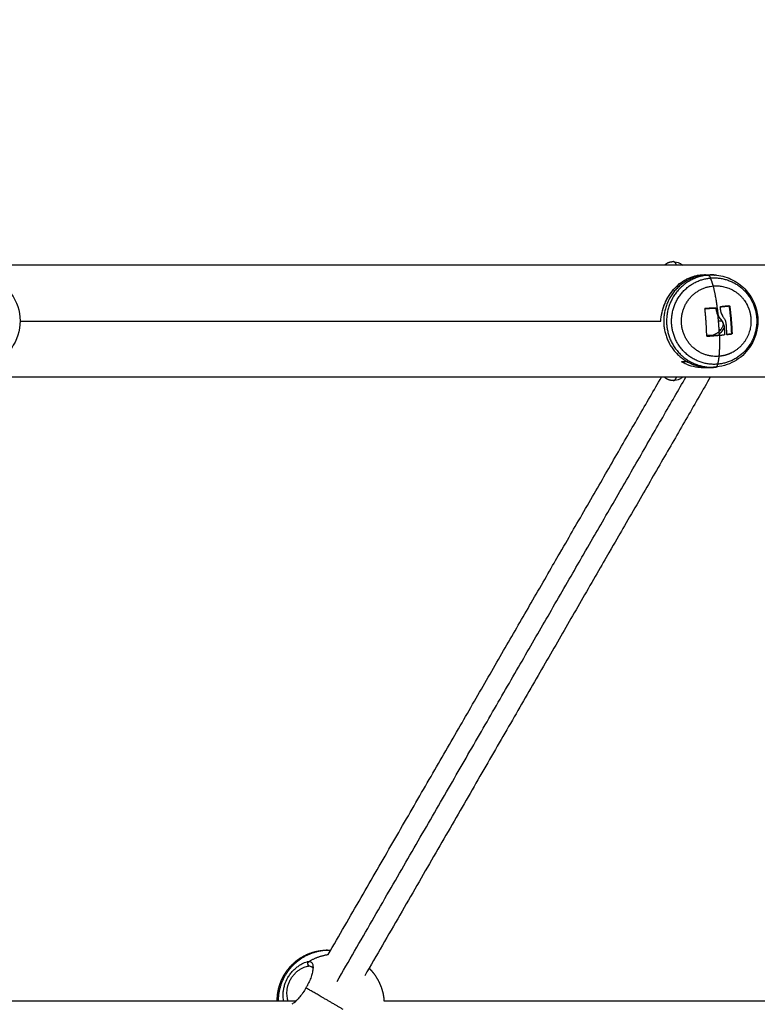
# Model space of a CAD drawing. Units: millimetres. Extents: x 3554.7 to 3575.3, y 7391.9 to 7411.
# Drawn here: x 3568.5 to 3568.8, y 7394.9 to 7395.3 of the extents above; entities that cross this region are included whole.
import ezdxf

# ---------------------------------------------------------------- set-up
doc = ezdxf.new("R2010")
doc.units = ezdxf.units.MM
doc.layers.add('DIASTASEIS', color=253, linetype='Continuous', lineweight=5)
doc.layers.add('Make2D$Visible$Curves', color=255, linetype='Continuous')
doc.layers.add('Make2D$Visible$Tangents', color=253, linetype='Continuous')
doc.styles.get("Standard").update_dxf_attribs({"font": 'ARIALN.TTF'})
doc.dimstyles.new('STANDARD_ACAD', dxfattribs={"dimtxt": 0.18, "dimasz": 0.15, "dimexe": 0.18, "dimexo": 0.0625, "dimgap": 0.09, "dimtad": 0, "dimtih": 1, "dimtoh": 1, "dimzin": 0, "dimdsep": 46, "dimtxsty": 'Standard', "dimblk": 'OBLIQUE', "dimcen": 0.09, "dimadec": 0, "dimazin": 0, "dimtfac": 1, "dimtofl": 0, "dimtmove": 0, "dimatfit": 3, "dimfxl": 1, "dimtolj": 1, "dimtzin": 0, "dimarcsym": 0})

# ---------------------------------------------------------------- blocks, each defined once
blk = doc.blocks.new('_Oblique')
at = {"color": 0, "linetype": 'ByBlock', "lineweight": -2, "transparency": 16777216}
blk.add_line((-0.5, -0.5), (0.5, 0.5), dxfattribs=at)
blk = doc.blocks.new('*D5')
at = {"layer": 'Defpoints', "color": 0}
for p in [(3573.71749, 7395.64219), (3565.61905, 7395.06475), (3573.71749, 7393.22226)]:
    blk.add_point(p, dxfattribs=at)
at = {"layer": 'DIASTASEIS', "color": 0, "lineweight": -2}
for p, q in [((3573.71749, 7395.57969), (3573.71749, 7393.04226)), ((3565.61905, 7395.00225), (3565.61905, 7393.04226)), ((3565.61905, 7393.22226), (3569.38679, 7393.22226)), ((3573.71749, 7393.22226), (3569.94975, 7393.22226))]:
    blk.add_line(p, q, dxfattribs=at)
at = {"layer": 'DIASTASEIS', "color": 0, "linetype": 'ByBlock', "lineweight": -2, "xscale": 0.15, "yscale": 0.15, "zscale": 0.15, "rotation": 180}
blk.add_blockref('_Oblique', (3565.61905, 7393.22226), dxfattribs=at)
at = {"layer": 'DIASTASEIS', "color": 0, "linetype": 'ByBlock', "lineweight": -2, "xscale": 0.15, "yscale": 0.15, "zscale": 0.15}
blk.add_blockref('_Oblique', (3573.71749, 7393.22226), dxfattribs=at)
at = {"layer": 'DIASTASEIS', "color": 0, "insert": (3569.66827, 7393.22226), "char_height": 0.18, "attachment_point": 5}
blk.add_mtext('\\A1;8.10', dxfattribs=at)
blk = doc.blocks.new('s260a')
at = {"layer": 'Make2D$Visible$Curves'}
for points, weights in [([(3521.67823, 7400.88748), (3520.71683, 7400.88748), (3519.78423, 7400.88748)], [0.976260698221, 0.941864504068, 0.917109937583]), ([(3520.57294, 7400.88748), (3520.57435, 7400.88878), (3520.57625, 7400.88878)], [0.854039369173, 0.861989616956, 1]), ([(3520.58847, 7400.88377), (3520.58921, 7400.88383), (3520.58995, 7400.88383)], [0.973000043151, 0.98550599392, 1]), ([(3520.59266, 7400.88364), (3520.59106, 7400.88381), (3520.58945, 7400.88367)], [1, 0.995641859098, 1]), ([(3520.58995, 7400.88383), (3520.59107, 7400.88383), (3520.59218, 7400.88368)], [1, 0.992045545223, 0.988278842541]), ([(3520.59139, 7400.87958), (3520.60016, 7400.88034), (3520.6042, 7400.87241)], [1, 0.783040936026, 0.887504372929]), ([(3520.58892, 7400.86068), (3520.58885, 7400.86576), (3520.58824, 7400.87086)], [1, 0.955796110814, 1]), ([(3520.59231, 7400.87124), (3520.59029, 7400.87113), (3520.58826, 7400.87103)], [1, 0.993116532197, 1]), ([(3520.58839, 7400.87103), (3520.59042, 7400.87113), (3520.59244, 7400.87124)], [1, 0.993116532197, 1]), ([(3520.59396, 7400.87168), (3520.59571, 7400.87186), (3520.59732, 7400.87202)], [1, 0.99453064667, 1]), ([(3520.59396, 7400.87151), (3520.59403, 7400.87099), (3520.59409, 7400.87046)], [1, 0.999543502273, 1]), ([(3520.59745, 7400.87202), (3520.59583, 7400.87186), (3520.59409, 7400.87168)], [1, 0.994530646669, 1]), ([(3520.59837, 7400.86157), (3520.59821, 7400.86673), (3520.5975, 7400.87188)], [1, 0.954373074518, 1]), ([(3520.59762, 7400.87188), (3520.59834, 7400.86673), (3520.5985, 7400.86157)], [1, 0.954373074518, 1]), ([(3520.59339, 7400.86628), (3520.5933, 7400.86739), (3520.59318, 7400.8685)], [1, 0.998080654571, 1]), ([(3520.59371, 7400.86095), (3520.59362, 7400.86355), (3520.59339, 7400.86628)], [1, 0.98863097266, 1]), ([(3520.59619, 7400.86545), (3520.59634, 7400.86336), (3520.5964, 7400.86136)], [1, 0.993127323263, 1]), ([(3520.59416, 7400.86295), (3520.59389, 7400.86301), (3520.59361, 7400.86309)], [0.903781763823, 0.911654185735, 0.920760472549]), ([(3520.59549, 7400.86454), (3520.5956, 7400.86288), (3520.59565, 7400.86127)], [1, 0.995611064635, 1]), ([(3520.5965, 7400.86122), (3520.59738, 7400.86131), (3520.59823, 7400.8614)], [0.999885912816, 0.99844900032, 1]), ([(3520.59835, 7400.8614), (3520.59748, 7400.86131), (3520.59656, 7400.86121)], [1, 0.998389778639, 1]), ([(3520.58896, 7400.86054), (3520.59134, 7400.86074), (3520.59371, 7400.86095)], [1, 0.990342879851, 1]), ([(3520.59383, 7400.86095), (3520.59147, 7400.86074), (3520.58909, 7400.86054)], [1, 0.990342879851, 1]), ([(3520.59383, 7400.86095), (3520.59468, 7400.86102), (3520.59551, 7400.8611)], [1, 0.998745756989, 1]), ([(3520.59842, 7400.85435), (3520.59616, 7400.8532), (3520.59364, 7400.85298)], [0.889642737768, 0.9262525139, 1]), ([(3520.58128, 7400.84996), (3520.58128, 7400.84996), (3520.58128, 7400.84996)], [0.983034192275, 0.991073640848, 1]), ([(3520.59218, 7400.84888), (3520.5918, 7400.84883), (3520.59143, 7400.84879)], [0.960947904778, 0.966723598076, 0.973000043151]), ([(3520.59239, 7400.84889), (3520.59252, 7400.84891), (3520.59266, 7400.84892)], [1, 0.999968994998, 1]), ([(3520.59249, 7400.84892), (3520.59248, 7400.84891), (3520.59248, 7400.8489)], [0.916509280465, 0.916506181373, 0.916503082432]), ([(3521.67823, 7400.84508), (3520.71706, 7400.84508), (3519.78468, 7400.84508)], [0.976260698221, 0.941872548713, 0.917121517397]), ([(3520.44571, 7400.62669), (3520.52504, 7400.76409), (3520.5718, 7400.84508)], [0.875178112399, 0.88935501259, 0.912826113224]), ([(3520.59027, 7400.84508), (3520.54293, 7400.76307), (3520.45957, 7400.61869)], [0.915277841558, 0.89008795068, 0.875178112399]), ([(3520.57625, 7400.84378), (3520.57435, 7400.84378), (3520.57294, 7400.84508)], [1, 0.861982320059, 0.854038528844])]:
    blk.add_rational_spline(points, weights, degree=2, dxfattribs=at)
for points, knots in [([(3520.57625, 7400.88878), (3520.57711, 7400.88878), (3520.57794, 7400.88858), (3520.57911, 7400.88801), (3520.57949, 7400.88776), (3520.57983, 7400.88748)], [0, 0, 0, 0, 2.893783, 2.893783, 4.593217, 4.593217, 4.593217, 4.593217]), ([(3520.31336, 7400.88367), (3520.3156, 7400.88347), (3520.31779, 7400.88283), (3520.32171, 7400.88079), (3520.32343, 7400.87944), (3520.32485, 7400.87782), (3520.32731, 7400.87501), (3520.32881, 7400.87148), (3520.32912, 7400.86775), (3520.32943, 7400.86403), (3520.32855, 7400.86031), (3520.32661, 7400.85713), (3520.32602, 7400.85618), (3520.32535, 7400.85528), (3520.32358, 7400.85334), (3520.32241, 7400.85236), (3520.32002, 7400.85084), (3520.31884, 7400.85026), (3520.31623, 7400.84933), (3520.3148, 7400.84902), (3520.31336, 7400.84889)], [0, 0, 0, 0, 6.809582, 6.809582, 13.317219, 13.317219, 13.317219, 24.628582, 24.628582, 24.628582, 35.914073, 35.914073, 35.914073, 39.275305, 39.275305, 43.836769, 43.836769, 47.788369, 47.788369, 52.157649, 52.157649, 52.157649, 52.157649]), ([(3520.59266, 7400.88364), (3520.59482, 7400.88342), (3520.59691, 7400.88279), (3520.60075, 7400.88081), (3520.60247, 7400.87946), (3520.6039, 7400.87784), (3520.60637, 7400.87503), (3520.60788, 7400.87149), (3520.6082, 7400.86776), (3520.60851, 7400.86402), (3520.60762, 7400.86029), (3520.60566, 7400.85711), (3520.60428, 7400.85485), (3520.6024, 7400.85295), (3520.59906, 7400.85083), (3520.59788, 7400.85025), (3520.59535, 7400.84936), (3520.59401, 7400.84906), (3520.59266, 7400.84892)], [0, 0, 0, 0, 6.525194, 6.525194, 13.037068, 13.037068, 13.037068, 24.37874, 24.37874, 24.37874, 35.70129, 35.70129, 35.70129, 43.662978, 43.662978, 47.618407, 47.618407, 51.722064, 51.722064, 51.722064, 51.722064]), ([(3520.57156, 7400.86628), (3520.57162, 7400.86726), (3520.57175, 7400.86825), (3520.57196, 7400.86925), (3520.57202, 7400.86954), (3520.57209, 7400.86983), (3520.57217, 7400.87012), (3520.57224, 7400.87041), (3520.57232, 7400.8707), (3520.57241, 7400.87099), (3520.57259, 7400.87157), (3520.57279, 7400.87214), (3520.57302, 7400.87271), (3520.57325, 7400.87327), (3520.5735, 7400.87382), (3520.57377, 7400.87435), (3520.57391, 7400.87462), (3520.57406, 7400.87489), (3520.57421, 7400.87515), (3520.57436, 7400.87542), (3520.57452, 7400.87568), (3520.57468, 7400.87594), (3520.57533, 7400.87696), (3520.57604, 7400.87788), (3520.57683, 7400.87872), (3520.57703, 7400.87893), (3520.57723, 7400.87914), (3520.57743, 7400.87934), (3520.57764, 7400.87953), (3520.57784, 7400.87973), (3520.57805, 7400.87991), (3520.57847, 7400.88028), (3520.57889, 7400.88062), (3520.57933, 7400.88093), (3520.5797, 7400.8812), (3520.58008, 7400.88145), (3520.58047, 7400.88168)], [22.451634, 22.451634, 22.451634, 22.451634, 25.578648, 25.578648, 25.578648, 26.491795, 26.491795, 26.491795, 27.411415, 27.411415, 27.411415, 29.23697, 29.23697, 29.23697, 31.053102, 31.053102, 31.053102, 31.967052, 31.967052, 31.967052, 32.887992, 32.887992, 32.887992, 36.550357, 36.550357, 36.550357, 37.470645, 37.470645, 37.470645, 38.387141, 38.387141, 38.387141, 40.213171, 40.213171, 40.213171, 41.779013, 41.779013, 41.779013, 41.779013]), ([(3520.58824, 7400.87086), (3520.58824, 7400.8709), (3520.58825, 7400.87095), (3520.5883, 7400.87101), (3520.58834, 7400.87103), (3520.58839, 7400.87103)], [0, 0, 0, 0, 0.1296636, 0.1296636, 0.2593272, 0.2593272, 0.2593272, 0.2593272]), ([(3520.59215, 7400.87123), (3520.59223, 7400.8712), (3520.5923, 7400.87116), (3520.59252, 7400.87104), (3520.59268, 7400.87095), (3520.5929, 7400.8708), (3520.59298, 7400.87075), (3520.59305, 7400.87069)], [11.169755, 11.169755, 11.169755, 11.169755, 11.40377, 11.40377, 11.946806, 11.946806, 12.223391, 12.223391, 12.223391, 12.223391]), ([(3520.59248, 7400.87109), (3520.59248, 7400.87112), (3520.59247, 7400.87115), (3520.59245, 7400.87118), (3520.59243, 7400.87119), (3520.59243, 7400.8712), (3520.59242, 7400.8712), (3520.59242, 7400.87121), (3520.59241, 7400.87121), (3520.5924, 7400.87122), (3520.59239, 7400.87122), (3520.59238, 7400.87123), (3520.59235, 7400.87124), (3520.59233, 7400.87124), (3520.59231, 7400.87124)], [-0.2573115, -0.2573115, -0.2573115, -0.2573115, -0.1929836, -0.1929836, -0.1286557, -0.1286557, -0.1206148, -0.1206148, -0.1125738, -0.0964918, -0.0964918, -0.0643279, -0.0643279, 0, 0, 0, 0]), ([(3520.59244, 7400.87124), (3520.59248, 7400.87124), (3520.59252, 7400.87123), (3520.59259, 7400.87117), (3520.59261, 7400.87113), (3520.59261, 7400.87109)], [0, 0, 0, 0, 0.1311031, 0.1311031, 0.2622062, 0.2622062, 0.2622062, 0.2622062]), ([(3520.59318, 7400.8685), (3520.59299, 7400.86891), (3520.59284, 7400.86933), (3520.59267, 7400.86998), (3520.59262, 7400.8702), (3520.59254, 7400.87064), (3520.59251, 7400.87086), (3520.59248, 7400.87109)], [-2.737124, -2.737124, -2.737124, -2.737124, -1.368562, -1.368562, -0.684281, -0.684281, 0, 0, 0, 0]), ([(3520.59261, 7400.87109), (3520.59263, 7400.87094), (3520.59264, 7400.87082), (3520.59266, 7400.87067), (3520.59267, 7400.87062), (3520.59268, 7400.87057), (3520.59268, 7400.87056), (3520.59268, 7400.87055), (3520.59268, 7400.87054), (3520.59268, 7400.87053), (3520.59269, 7400.87049), (3520.59272, 7400.87034), (3520.59274, 7400.8702), (3520.59277, 7400.87007), (3520.59278, 7400.87005), (3520.59279, 7400.87001), (3520.59279, 7400.86999), (3520.5928, 7400.86996), (3520.59282, 7400.86988), (3520.59284, 7400.86981), (3520.59292, 7400.86951), (3520.59299, 7400.86929), (3520.59308, 7400.86905), (3520.5931, 7400.86901), (3520.59312, 7400.86895), (3520.59312, 7400.86894), (3520.59313, 7400.86892), (3520.59314, 7400.8689), (3520.59315, 7400.86886), (3520.59316, 7400.86883), (3520.59322, 7400.8687), (3520.59327, 7400.86859), (3520.59331, 7400.8685)], [0, 0, 0, 0, 0.34183, 0.34183, 0.512745, 0.512745, 0.555474, 0.555474, 0.576838, 0.576838, 0.598202, 0.68366, 1.02549, 1.02549, 1.110947, 1.110947, 1.153676, 1.153676, 1.196405, 1.367319, 1.367319, 2.050979, 2.050979, 2.221894, 2.221894, 2.264623, 2.264623, 2.307352, 2.307352, 2.392809, 2.392809, 2.734639, 2.734639, 2.734639, 2.734639]), ([(3520.59396, 7400.87151), (3520.59395, 7400.87155), (3520.59396, 7400.87159), (3520.59401, 7400.87166), (3520.59405, 7400.87168), (3520.59409, 7400.87168)], [0, 0, 0, 0, 0.1315186, 0.1315186, 0.2630373, 0.2630373, 0.2630373, 0.2630373]), ([(3520.59409, 7400.87046), (3520.59413, 7400.87019), (3520.59418, 7400.86995), (3520.59425, 7400.86972), (3520.59425, 7400.86971), (3520.59426, 7400.86969), (3520.59426, 7400.86967), (3520.59428, 7400.86961), (3520.59429, 7400.86956), (3520.59432, 7400.86947), (3520.59435, 7400.86941), (3520.59441, 7400.86923), (3520.59445, 7400.86911), (3520.59451, 7400.86899), (3520.59451, 7400.86897), (3520.59453, 7400.86894), (3520.59455, 7400.8689), (3520.59457, 7400.86885), (3520.59461, 7400.86876), (3520.59464, 7400.8687), (3520.59472, 7400.86853), (3520.59478, 7400.86842), (3520.59486, 7400.86829), (3520.59488, 7400.86826), (3520.59491, 7400.86821), (3520.59493, 7400.86818), (3520.59498, 7400.8681), (3520.59502, 7400.86804), (3520.59513, 7400.86789), (3520.5952, 7400.86778), (3520.59528, 7400.86768)], [-3.079286, -3.079286, -3.079286, -3.079286, -2.309464, -2.309464, -2.285407, -2.285407, -2.26135, -2.213237, -2.117009, -2.117009, -1.924553, -1.924553, -1.539643, -1.539643, -1.491529, -1.491529, -1.443415, -1.347187, -1.347187, -1.154732, -1.154732, -0.769821, -0.769821, -0.673594, -0.673594, -0.577366, -0.577366, -0.384911, -0.384911, 0, 0, 0, 0]), ([(3520.59437, 7400.86932), (3520.59457, 7400.86903), (3520.59475, 7400.86871), (3520.59493, 7400.86827), (3520.59498, 7400.86816), (3520.59502, 7400.86804)], [14.139159, 14.139159, 14.139159, 14.139159, 15.205026, 15.205026, 15.575724, 15.575724, 15.575724, 15.575724]), ([(3520.5975, 7400.87188), (3520.59749, 7400.87192), (3520.59747, 7400.87196), (3520.59742, 7400.872), (3520.5974, 7400.87201), (3520.59738, 7400.87202), (3520.59737, 7400.87202), (3520.59734, 7400.87202), (3520.59733, 7400.87203), (3520.59732, 7400.87202)], [-0.2595928, -0.2595928, -0.2595928, -0.2595928, -0.1297964, -0.1297964, -0.0648982, -0.0648982, -0.0324491, -0.0324491, 0, 0, 0, 0]), ([(3520.59745, 7400.87202), (3520.59749, 7400.87203), (3520.59753, 7400.87201), (3520.5976, 7400.87196), (3520.59762, 7400.87192), (3520.59762, 7400.87188)], [0, 0, 0, 0, 0.1313745, 0.1313745, 0.2627491, 0.2627491, 0.2627491, 0.2627491]), ([(3520.59525, 7400.86542), (3520.59524, 7400.86535), (3520.59522, 7400.86528), (3520.59513, 7400.86485), (3520.59503, 7400.8645), (3520.59481, 7400.864), (3520.59474, 7400.86384), (3520.59456, 7400.86352), (3520.59446, 7400.86337), (3520.59416, 7400.86292), (3520.59393, 7400.86264), (3520.59341, 7400.86214), (3520.59313, 7400.86191), (3520.59252, 7400.86151), (3520.59221, 7400.86134), (3520.59154, 7400.86106), (3520.59119, 7400.86096), (3520.59066, 7400.86085), (3520.59049, 7400.86082), (3520.59013, 7400.86079), (3520.58995, 7400.86078), (3520.58948, 7400.86078), (3520.5892, 7400.8608), (3520.58892, 7400.86085)], [0.866272, 0.866272, 0.866272, 0.866272, 1.086166, 1.086166, 2.172333, 2.172333, 2.715416, 2.715416, 3.258499, 3.258499, 4.344666, 4.344666, 5.430832, 5.430832, 6.516999, 6.516999, 7.603165, 7.603165, 8.146249, 8.146249, 8.689332, 8.689332, 9.569009, 9.569009, 9.569009, 9.569009]), ([(3520.59425, 7400.86696), (3520.5942, 7400.86702), (3520.59416, 7400.86708), (3520.59409, 7400.86717), (3520.59407, 7400.8672), (3520.59404, 7400.86725), (3520.59402, 7400.86727), (3520.594, 7400.86729), (3520.59399, 7400.86731), (3520.59399, 7400.86732), (3520.59394, 7400.86738), (3520.5939, 7400.86744), (3520.59384, 7400.86754), (3520.59381, 7400.86759), (3520.59377, 7400.86764), (3520.59375, 7400.86767), (3520.59375, 7400.86769), (3520.59374, 7400.8677), (3520.59374, 7400.8677), (3520.59367, 7400.86781), (3520.5936, 7400.86793), (3520.5935, 7400.86812), (3520.59346, 7400.86819), (3520.5934, 7400.8683), (3520.59338, 7400.86836), (3520.59334, 7400.86843), (3520.59333, 7400.86846), (3520.59332, 7400.86848), (3520.59331, 7400.86849), (3520.59331, 7400.8685), (3520.59331, 7400.8685)], [-1.806525, -1.806525, -1.806525, -1.806525, -1.58071, -1.58071, -1.467802, -1.467802, -1.411348, -1.383121, -1.383121, -1.354894, -1.354894, -1.129078, -1.129078, -1.01617, -0.959717, -0.93149, -0.917376, -0.917376, -0.903263, -0.903263, -0.451631, -0.451631, -0.225816, -0.225816, -0.112908, -0.056454, -0.028227, -0.014113, -0.014113, 0, 0, 0, 0]), ([(3520.59412, 7400.86696), (3520.59428, 7400.8668), (3520.59443, 7400.86663), (3520.59463, 7400.86634), (3520.5947, 7400.86625), (3520.59479, 7400.8661), (3520.59483, 7400.86602), (3520.59488, 7400.86595), (3520.5949, 7400.8659), (3520.59492, 7400.86587), (3520.59513, 7400.86545), (3520.59528, 7400.86501), (3520.59536, 7400.86454)], [-2.796365, -2.796365, -2.796365, -2.796365, -2.097273, -2.097273, -1.747728, -1.747728, -1.572955, -1.485569, -1.485569, -1.398182, -1.398182, 0, 0, 0, 0]), ([(3520.59549, 7400.86454), (3520.59545, 7400.8648), (3520.59539, 7400.86502), (3520.59532, 7400.86522), (3520.59532, 7400.86523), (3520.59531, 7400.86524), (3520.59531, 7400.86526), (3520.59529, 7400.86532), (3520.59527, 7400.86536), (3520.59524, 7400.86545), (3520.59522, 7400.8655), (3520.59515, 7400.86566), (3520.5951, 7400.86576), (3520.59505, 7400.86585), (3520.59505, 7400.86586), (3520.59504, 7400.86587), (3520.59503, 7400.86589), (3520.59501, 7400.86594), (3520.59498, 7400.86598), (3520.59494, 7400.86606), (3520.59491, 7400.86611), (3520.59485, 7400.86621), (3520.59482, 7400.86625), (3520.59478, 7400.86632), (3520.59476, 7400.86634), (3520.59473, 7400.86639), (3520.59471, 7400.86641), (3520.59466, 7400.86649), (3520.59463, 7400.86653), (3520.59456, 7400.86662), (3520.59452, 7400.86666), (3520.59441, 7400.8668), (3520.59433, 7400.86688), (3520.59425, 7400.86696)], [-2.791414, -2.791414, -2.791414, -2.791414, -2.093561, -2.093561, -2.071753, -2.071753, -2.049945, -2.006329, -1.919097, -1.919097, -1.744634, -1.744634, -1.395707, -1.395707, -1.373899, -1.373899, -1.352091, -1.308476, -1.221244, -1.221244, -1.04678, -1.04678, -0.872317, -0.872317, -0.785085, -0.785085, -0.697854, -0.697854, -0.52339, -0.52339, -0.348927, -0.348927, 0, 0, 0, 0]), ([(3520.59528, 7400.86768), (3520.59553, 7400.86736), (3520.59572, 7400.86702), (3520.59589, 7400.86662), (3520.59589, 7400.86661), (3520.5959, 7400.86658), (3520.59591, 7400.86655), (3520.59594, 7400.86647), (3520.59597, 7400.8664), (3520.59601, 7400.86626), (3520.59604, 7400.86617), (3520.59612, 7400.86587), (3520.59616, 7400.86567), (3520.59619, 7400.86545)], [-2.45445, -2.45445, -2.45445, -2.45445, -1.227225, -1.227225, -1.188874, -1.188874, -1.150524, -1.073822, -0.920419, -0.920419, -0.613613, -0.613613, 0, 0, 0, 0]), ([(3520.59654, 7400.86121), (3520.59651, 7400.86121), (3520.59647, 7400.86123), (3520.59642, 7400.86128), (3520.5964, 7400.86132), (3520.5964, 7400.86136)], [0.0159008, 0.0159008, 0.0159008, 0.0159008, 0.1355224, 0.1355224, 0.2710447, 0.2710447, 0.2710447, 0.2710447]), ([(3520.5985, 7400.86157), (3520.5985, 7400.86153), (3520.59848, 7400.86149), (3520.59843, 7400.86142), (3520.59839, 7400.8614), (3520.59835, 7400.8614)], [0, 0, 0, 0, 0.1304574, 0.1304574, 0.2609149, 0.2609149, 0.2609149, 0.2609149]), ([(3520.58909, 7400.86054), (3520.58904, 7400.86053), (3520.589, 7400.86055), (3520.58894, 7400.8606), (3520.58892, 7400.86064), (3520.58892, 7400.86068)], [0, 0, 0, 0, 0.1330498, 0.1330498, 0.2660997, 0.2660997, 0.2660997, 0.2660997]), ([(3520.59565, 7400.86127), (3520.59566, 7400.86123), (3520.59564, 7400.86119), (3520.59559, 7400.86112), (3520.59555, 7400.8611), (3520.59551, 7400.8611)], [0, 0, 0, 0, 0.1309288, 0.1309288, 0.2618576, 0.2618576, 0.2618576, 0.2618576]), ([(3520.58128, 7400.84996), (3520.58239, 7400.84953), (3520.58351, 7400.84923), (3520.58522, 7400.84892), (3520.58579, 7400.84885), (3520.58693, 7400.84875), (3520.5875, 7400.84873), (3520.58839, 7400.84873), (3520.58871, 7400.84874), (3520.58903, 7400.84875)], [-56.523191, -56.523191, -56.523191, -56.523191, -52.990491, -52.990491, -51.224142, -51.224142, -49.457792, -49.457792, -48.448966, -48.448966, -48.448966, -48.448966]), ([(3520.57983, 7400.84508), (3520.57949, 7400.8448), (3520.57911, 7400.84455), (3520.57794, 7400.84398), (3520.57711, 7400.84378), (3520.57625, 7400.84378)], [60.303342, 60.303342, 60.303342, 60.303342, 62.003158, 62.003158, 64.896942, 64.896942, 64.896942, 64.896942]), ([(3520.4452, 7400.6284), (3520.4452, 7400.6284), (3520.44519, 7400.6284), (3520.44502, 7400.62839), (3520.4449, 7400.62835), (3520.44486, 7400.62827), (3520.44486, 7400.62826), (3520.44486, 7400.62826)], [-32.190014, -32.190014, -32.190014, -32.190014, -32.176776, -32.176776, -30.031658, -30.031658, -29.964642, -29.964642, -29.964642, -29.964642]), ([(3520.44656, 7400.62816), (3520.44647, 7400.62817), (3520.44639, 7400.62819), (3520.44617, 7400.62823), (3520.44604, 7400.62826), (3520.44592, 7400.62829)], [11.548313, 11.548313, 11.548313, 11.548313, 11.991178, 11.991178, 12.79059, 12.79059, 12.79059, 12.79059]), ([(3520.43848, 7400.62412), (3520.43876, 7400.62414), (3520.43901, 7400.62409), (3520.43943, 7400.62385), (3520.4396, 7400.62366), (3520.43985, 7400.62315), (3520.43994, 7400.62284), (3520.44001, 7400.62208), (3520.44001, 7400.62165), (3520.43993, 7400.62093), (3520.43989, 7400.62068), (3520.43979, 7400.62016), (3520.43973, 7400.61988), (3520.43951, 7400.61905), (3520.43933, 7400.61846), (3520.43899, 7400.61754), (3520.43886, 7400.61723), (3520.4386, 7400.61661), (3520.43846, 7400.6163), (3520.43816, 7400.61567), (3520.43801, 7400.61535), (3520.43767, 7400.61472), (3520.4375, 7400.61441), (3520.43732, 7400.6141)], [-17.160841, -17.160841, -17.160841, -17.160841, -15.015736, -15.015736, -12.870631, -12.870631, -10.725526, -10.725526, -8.580421, -8.580421, -7.507868, -7.507868, -6.435315, -6.435315, -4.29021, -4.29021, -3.217658, -3.217658, -2.145105, -2.145105, -1.072553, -1.072553, 0, 0, 0, 0]), ([(3520.43732, 7400.6141), (3520.43697, 7400.61348), (3520.43659, 7400.61288), (3520.43599, 7400.61201), (3520.43579, 7400.61173), (3520.43538, 7400.61119), (3520.43517, 7400.61093), (3520.43476, 7400.61044), (3520.43455, 7400.6102), (3520.43413, 7400.60974), (3520.43392, 7400.60952), (3520.43331, 7400.60892), (3520.43291, 7400.60857), (3520.43234, 7400.60815), (3520.43217, 7400.60804), (3520.432, 7400.60793)], [-17.161055, -17.161055, -17.161055, -17.161055, -15.015923, -15.015923, -13.943357, -13.943357, -12.870791, -12.870791, -11.798225, -11.798225, -10.725659, -10.725659, -8.580527, -8.580527, -7.606037, -7.606037, -7.606037, -7.606037])]:
    blk.add_open_spline(points, degree=3, knots=knots, dxfattribs=at)
for points, weights, degree, knots in [([(3520.58847, 7400.88377), (3520.57124, 7400.88227), (3520.57272, 7400.86478), (3520.57419, 7400.8473), (3520.59143, 7400.84879)], [1, 0.707106781187, 1, 0.707106781187, 1], 2, [0, 0, 0, 27.567476, 27.567476, 55.134951, 55.134951, 55.134951]), ([(3520.59364, 7400.85298), (3520.58053, 7400.85184), (3520.57941, 7400.86514), (3520.57828, 7400.87844), (3520.59139, 7400.87958)], [1, 0.707106781187, 1, 0.707106781187, 1], 2, [-41.940262, -41.940262, -41.940262, -20.970131, -20.970131, 0, 0, 0]), ([(3520.6042, 7400.87241), (3520.6054, 7400.87006), (3520.60562, 7400.86742), (3520.60638, 7400.85841), (3520.59842, 7400.85435)], [0.887504372929, 0.924065845161, 1, 0.780854267287, 0.889642737768], 2, [-26.406751, -26.406751, -26.406751, -20.970131, -20.970131, -5.280062, -5.280062, -5.280062]), ([(3520.59369, 7400.86142), (3520.5947, 7400.86222), (3520.5953, 7400.86336), (3520.59543, 7400.8636), (3520.59553, 7400.86386)], [0.883614416335, 0.919903487015, 1, 0.981874708938, 0.965992734929], 2, [7.03572, 7.03572, 7.03572, 9.683959, 9.683959, 10.283238, 10.283238, 10.283238]), ([(3520.42901, 7400.6189), (3520.43018, 7400.62094), (3520.43174, 7400.62277), (3520.43366, 7400.62429), (3520.43568, 7400.62589), (3520.43801, 7400.62707), (3520.44054, 7400.62775), (3520.44207, 7400.62816), (3520.44363, 7400.62837), (3520.4452, 7400.6284)], [0.926482722283, 0.881255971166, 0.847335907828, 0.824722532269, 0.80210915671, 0.790802468931, 0.790802468931, 0.790802468931, 0.794895073262, 0.803080281924], 3, [29.465751, 29.465751, 29.465751, 29.465751, 36.670454, 36.670454, 36.670454, 44.484853, 44.484853, 44.484853, 49.186259, 49.186259, 49.186259, 49.186259]), ([(3520.43853, 7400.62241), (3520.43807, 7400.62269), (3520.43806, 7400.62326), (3520.43804, 7400.62382), (3520.43848, 7400.62412)], [1, 0.869539221167, 1, 0.869539221167, 1], 2, [0, 0, 0, 1.033056, 1.033056, 2.066111, 2.066111, 2.066111]), ([(3520.46121, 7400.62154), (3520.46176, 7400.621), (3520.46228, 7400.62042), (3520.46277, 7400.6198), (3520.46438, 7400.61778), (3520.46555, 7400.61545), (3520.46623, 7400.61292), (3520.46655, 7400.61172), (3520.46675, 7400.61051), (3520.46684, 7400.60928)], [0.849346810842, 0.840025668019, 0.83181757516, 0.824722532264, 0.802109156706, 0.790802468927, 0.790802468927, 0.790802468927, 0.793312466604, 0.798332461958], 3, [4.362182, 4.362182, 4.362182, 4.362182, 6.632252, 6.632252, 6.632252, 14.44665, 14.44665, 14.44665, 18.128487, 18.128487, 18.128487, 18.128487]), ([(3520.42646, 7400.60928), (3520.42645, 7400.61025), (3520.42652, 7400.61122), (3520.42666, 7400.61217), (3520.42702, 7400.6146), (3520.42783, 7400.61686), (3520.42901, 7400.6189)], [0.803848368845, 0.809175172835, 0.81613322731, 0.824722532269, 0.847335907828, 0.881255971166, 0.926482722283], 3, [19.292883, 19.292883, 19.292883, 19.292883, 22.261049, 22.261049, 22.261049, 29.465751, 29.465751, 29.465751, 29.465751])]:
    blk.add_rational_spline(points, weights, degree=degree, knots=knots, dxfattribs=at)
for points, degree in [([(3520.58804, 7400.88383), (3520.58899, 7400.88383), (3520.58995, 7400.88383)], 2), ([(3520.58847, 7400.88377), (3520.58896, 7400.88372), (3520.58945, 7400.88367)], 2), ([(3520.58839, 7400.87103), (3520.58839, 7400.87103), (3520.58839, 7400.87103), (3520.58839, 7400.87103)], 3), ([(3520.59261, 7400.87109), (3520.59255, 7400.87109), (3520.59248, 7400.87109)], 2), ([(3520.59745, 7400.87202), (3520.59745, 7400.87202), (3520.59745, 7400.87202), (3520.59745, 7400.87202)], 3), ([(3520.59318, 7400.8685), (3520.59344, 7400.86795), (3520.59375, 7400.86744), (3520.59412, 7400.86696)], 3), ([(3520.59425, 7400.86696), (3520.59419, 7400.86696), (3520.59412, 7400.86696)], 2), ([(3520.59536, 7400.86454), (3520.59543, 7400.86454), (3520.59549, 7400.86454)], 2), ([(3520.59823, 7400.8614), (3520.59831, 7400.8614), (3520.59837, 7400.86148), (3520.59837, 7400.86157)], 3), ([(3520.59656, 7400.86121), (3520.59655, 7400.86121), (3520.59655, 7400.86121), (3520.59654, 7400.86121)], 3), ([(3520.58995, 7400.84873), (3520.58899, 7400.84873), (3520.58804, 7400.84873)], 2), ([(3520.59239, 7400.84889), (3520.59191, 7400.84884), (3520.59143, 7400.84879)], 2), ([(3520.44592, 7400.62829), (3520.44561, 7400.62836), (3520.44537, 7400.6284), (3520.4452, 7400.6284)], 3), ([(3520.43853, 7400.62241), (3520.43878, 7400.62242), (3520.43899, 7400.62237), (3520.43918, 7400.62226)], 3), ([(3520.43918, 7400.62226), (3520.43959, 7400.62203), (3520.44, 7400.62179)], 2), ([(3520.18532, 7400.60928), (3520.3095, 7400.60928), (3520.43368, 7400.60928)], 2), ([(3520.46684, 7400.60928), (3520.59067, 7400.60928), (3520.71451, 7400.60928)], 2)]:
    blk.add_open_spline(points, degree=degree, dxfattribs=at)
at = {"layer": 'Make2D$Visible$Tangents'}
for points, weights in [([(3520.57753, 7400.88748), (3520.57691, 7400.88878), (3520.57625, 7400.88878)], [0.915837833465, 0.943069613578, 1]), ([(3520.58945, 7400.88367), (3520.58988, 7400.88362), (3520.59036, 7400.88258)], [1, 0.978730888731, 1]), ([(3520.59139, 7400.87958), (3520.59088, 7400.88143), (3520.59036, 7400.88258)], [1, 0.988427728714, 1]), ([(3520.59331, 7400.8685), (3520.59261, 7400.87511), (3520.59139, 7400.87958)], [1, 0.937395891452, 1]), ([(3520.32918, 7400.86628), (3520.45009, 7400.86628), (3520.57156, 7400.86628)], [0.999991397664, 0.999915099071, 0.999991448952]), ([(3520.59468, 7400.86628), (3520.59403, 7400.86628), (3520.59339, 7400.86628)], [0.999995563148, 0.999995985721, 0.999996412513]), ([(3520.59364, 7400.85298), (3520.59398, 7400.85627), (3520.59383, 7400.86095)], [1, 0.964608643957, 1]), ([(3520.59311, 7400.84998), (3520.59344, 7400.85113), (3520.59364, 7400.85298)], [1, 0.988427728714, 1]), ([(3520.59239, 7400.84889), (3520.59281, 7400.84894), (3520.59311, 7400.84998)], [1, 0.978730888731, 1]), ([(3520.44907, 7400.61651), (3520.53364, 7400.76298), (3520.58104, 7400.84508)], [1, 0.993641753694, 0.998628711076]), ([(3520.57625, 7400.84378), (3520.57691, 7400.84378), (3520.57753, 7400.84508)], [1, 0.9430674281, 0.91583574273]), ([(3520.44592, 7400.62829), (3520.43497, 7400.62833), (3520.42939, 7400.61868)], [1, 0.862408842001, 1]), ([(3520.43848, 7400.62412), (3520.44185, 7400.62618), (3520.44572, 7400.62672)], [1, 0.946260543018, 0.934499499165]), ([(3520.42939, 7400.61868), (3520.42686, 7400.6143), (3520.42679, 7400.60928)], [1, 0.93259632674, 0.931232582717]), ([(3520.42901, 7400.6189), (3520.42901, 7400.6189), (3520.42939, 7400.61868)], [1, 0.994139438533, 1]), ([(3520.45142, 7400.60596), (3520.44352, 7400.61052), (3520.43732, 7400.6141)], [1, 0.897527467856, 1])]:
    blk.add_rational_spline(points, weights, degree=2, dxfattribs=at)
for points, knots in [([(3520.57156, 7400.86628), (3520.57157, 7400.86652), (3520.57159, 7400.86675), (3520.57172, 7400.8681), (3520.57192, 7400.86922), (3520.5723, 7400.87063), (3520.57239, 7400.87091), (3520.57256, 7400.87147), (3520.57266, 7400.87175), (3520.57296, 7400.87257), (3520.57318, 7400.87311), (3520.57367, 7400.87417), (3520.57394, 7400.87469), (3520.57438, 7400.87545), (3520.57453, 7400.8757), (3520.57485, 7400.8762), (3520.57501, 7400.87644), (3520.5755, 7400.87714), (3520.57585, 7400.87759), (3520.57657, 7400.87845), (3520.57695, 7400.87886), (3520.57812, 7400.88002), (3520.57894, 7400.88068), (3520.58022, 7400.88154), (3520.58066, 7400.88181), (3520.58154, 7400.88228), (3520.58198, 7400.88249), (3520.58332, 7400.88306), (3520.58422, 7400.88334), (3520.58561, 7400.88363), (3520.58608, 7400.8837), (3520.58702, 7400.8838), (3520.5875, 7400.88383), (3520.58799, 7400.88383), (3520.58802, 7400.88383), (3520.58804, 7400.88383)], [20.418766, 20.418766, 20.418766, 20.418766, 21.169332, 21.169332, 24.697554, 24.697554, 25.57961, 25.57961, 26.461665, 26.461665, 28.225776, 28.225776, 29.989888, 29.989888, 30.871943, 30.871943, 31.753999, 31.753999, 33.51811, 33.51811, 35.282221, 35.282221, 38.810443, 38.810443, 40.574554, 40.574554, 42.338665, 42.338665, 45.866887, 45.866887, 47.630998, 47.630998, 49.395109, 49.395109, 49.47654, 49.47654, 49.47654, 49.47654]), ([(3520.58128, 7400.84996), (3520.58096, 7400.85009), (3520.58065, 7400.85022), (3520.58004, 7400.85051), (3520.57973, 7400.85066), (3520.57944, 7400.85082)], [-2.037682, -2.037682, -2.037682, -2.037682, -1.018841, -1.018841, -0.000422, -0.000422, -0.000422, -0.000422]), ([(3520.42886, 7400.60928), (3520.42883, 7400.60944), (3520.4288, 7400.60961), (3520.42872, 7400.61015), (3520.42869, 7400.61054), (3520.42868, 7400.61116), (3520.42868, 7400.61138), (3520.42869, 7400.61181), (3520.4287, 7400.61204), (3520.42875, 7400.61273), (3520.42881, 7400.6132), (3520.42899, 7400.61415), (3520.4291, 7400.61464), (3520.42955, 7400.61613), (3520.42997, 7400.61709), (3520.43077, 7400.61849), (3520.43106, 7400.61893), (3520.43153, 7400.61956), (3520.43169, 7400.61977), (3520.43203, 7400.62017), (3520.4322, 7400.62037), (3520.43273, 7400.62093), (3520.4331, 7400.62128), (3520.43365, 7400.62175), (3520.43384, 7400.6219), (3520.43422, 7400.6222), (3520.43441, 7400.62233), (3520.43498, 7400.62272), (3520.43535, 7400.62295), (3520.43608, 7400.62335), (3520.43644, 7400.62352), (3520.43712, 7400.62379), (3520.43743, 7400.6239), (3520.43786, 7400.62402), (3520.438, 7400.62405), (3520.43825, 7400.6241), (3520.43837, 7400.62411), (3520.43848, 7400.62412)], [2.413834, 2.413834, 2.413834, 2.413834, 3.199679, 3.199679, 4.799519, 4.799519, 5.599438, 5.599438, 6.399358, 6.399358, 7.999198, 7.999198, 9.599037, 9.599037, 12.798716, 12.798716, 14.398556, 14.398556, 15.198476, 15.198476, 15.998395, 15.998395, 17.598235, 17.598235, 18.398155, 18.398155, 19.198075, 19.198075, 20.797914, 20.797914, 22.397754, 22.397754, 23.997593, 23.997593, 24.797513, 24.797513, 25.597433, 25.597433, 25.597433, 25.597433]), ([(3520.43056, 7400.60928), (3520.43054, 7400.60935), (3520.43051, 7400.60943), (3520.43041, 7400.60976), (3520.43034, 7400.61003), (3520.43022, 7400.61065), (3520.43018, 7400.61098), (3520.43013, 7400.61168), (3520.43012, 7400.61206), (3520.43015, 7400.61324), (3520.43026, 7400.61406), (3520.43061, 7400.61535), (3520.43076, 7400.61578), (3520.4311, 7400.61661), (3520.4313, 7400.61702), (3520.43177, 7400.61783), (3520.43202, 7400.61821), (3520.43243, 7400.61875), (3520.43258, 7400.61892), (3520.43287, 7400.61926), (3520.43303, 7400.61943), (3520.4335, 7400.6199), (3520.43382, 7400.62019), (3520.43448, 7400.62071), (3520.43481, 7400.62094), (3520.43548, 7400.62135), (3520.43581, 7400.62153), (3520.43645, 7400.62184), (3520.43676, 7400.62197), (3520.43735, 7400.62218), (3520.43762, 7400.62225), (3520.43811, 7400.62236), (3520.43834, 7400.6224), (3520.43853, 7400.62241)], [0.908985, 0.908985, 0.908985, 0.908985, 1.383387, 1.383387, 2.766775, 2.766775, 4.150162, 4.150162, 5.53355, 5.53355, 8.300325, 8.300325, 9.683712, 9.683712, 11.0671, 11.0671, 12.450487, 12.450487, 13.142181, 13.142181, 13.833875, 13.833875, 15.217262, 15.217262, 16.600649, 16.600649, 17.984037, 17.984037, 19.367424, 19.367424, 20.750812, 20.750812, 22.134199, 22.134199, 22.134199, 22.134199])]:
    blk.add_open_spline(points, degree=3, knots=knots, dxfattribs=at)
for points, knots in [([(3520.58945, 7400.88367), (3520.57232, 7400.88218), (3520.57379, 7400.86479), (3520.57526, 7400.8474), (3520.59239, 7400.84889)], [0, 0, 0, 27.410797, 27.410797, 54.821593, 54.821593, 54.821593]), ([(3520.59311, 7400.84998), (3520.57705, 7400.84859), (3520.57568, 7400.86488), (3520.5743, 7400.88118), (3520.59036, 7400.88258)], [0, 0, 0, 25.692335, 25.692335, 51.384669, 51.384669, 51.384669]), ([(3520.59036, 7400.88258), (3520.60642, 7400.88397), (3520.6078, 7400.86768), (3520.60917, 7400.85138), (3520.59311, 7400.84998)], [0, 0, 0, 25.692335, 25.692335, 51.384669, 51.384669, 51.384669])]:
    blk.add_rational_spline(points, [1, 0.707106781187, 1, 0.707106781187, 1], degree=2, knots=knots, dxfattribs=at)
blk.add_open_spline([(3520.58176, 7400.85082), (3520.5806, 7400.85082), (3520.57944, 7400.85082)], degree=2, dxfattribs=at)
blk = doc.blocks.new('KATOPSH_S260A')
blk.add_blockref('s260a', (48.21602, -5.70781))
blk = doc.blocks.new('*D14')
at = {"layer": 'Defpoints', "color": 0}
for p in [(3575.18735, 7395.59991), (3564.12961, 7394.85406), (3575.18735, 7392.12823)]:
    blk.add_point(p, dxfattribs=at)
at = {"layer": 'DIASTASEIS', "color": 0, "lineweight": -2}
for p, q in [((3575.18735, 7395.53741), (3575.18735, 7391.94823)), ((3564.12961, 7394.79156), (3564.12961, 7391.94823)), ((3564.12961, 7392.12823), (3569.3266, 7392.12823)), ((3575.18735, 7392.12823), (3569.99036, 7392.12823))]:
    blk.add_line(p, q, dxfattribs=at)
at = {"layer": 'DIASTASEIS', "color": 0, "linetype": 'ByBlock', "lineweight": -2, "xscale": 0.15, "yscale": 0.15, "zscale": 0.15, "rotation": 180}
blk.add_blockref('_Oblique', (3564.12961, 7392.12823), dxfattribs=at)
at = {"layer": 'DIASTASEIS', "color": 0, "linetype": 'ByBlock', "lineweight": -2, "xscale": 0.15, "yscale": 0.15, "zscale": 0.15}
blk.add_blockref('_Oblique', (3575.18735, 7392.12823), dxfattribs=at)
at = {"layer": 'DIASTASEIS', "color": 0, "insert": (3569.65848, 7392.12823), "char_height": 0.18, "attachment_point": 5}
blk.add_mtext('\\A1;\\A1;11.00', dxfattribs=at)

msp = doc.modelspace()

# ---------------------------------------------------------------- block references
msp.add_blockref('KATOPSH_S260A', (0, 0))

# ---------------------------------------------------------------- dimensions: what is measured, and where the dimension line sits
at = {"layer": 'DIASTASEIS'}
dim = msp.add_linear_dim(base=(3573.71749, 7393.22226), p1=(3565.61905, 7395.06475), p2=(3573.71749, 7395.64219), dimstyle='STANDARD_ACAD', dxfattribs=at)
dim.commit()
dim.dimension.update_dxf_attribs({"geometry": '*D5', "text_midpoint": (3569.66827, 7393.22226)})
dim = msp.add_linear_dim(base=(3575.18735, 7392.12823), p1=(3564.12961, 7394.85406), p2=(3575.18735, 7395.59991), text='\\A1;11.00', dimstyle='STANDARD_ACAD', override={"dimtxsty": 'Standard'}, dxfattribs=at)
dim.commit()
dim.dimension.update_dxf_attribs({"geometry": '*D14', "text_midpoint": (3569.65848, 7392.12823)})

doc.saveas('drawing.dxf')
